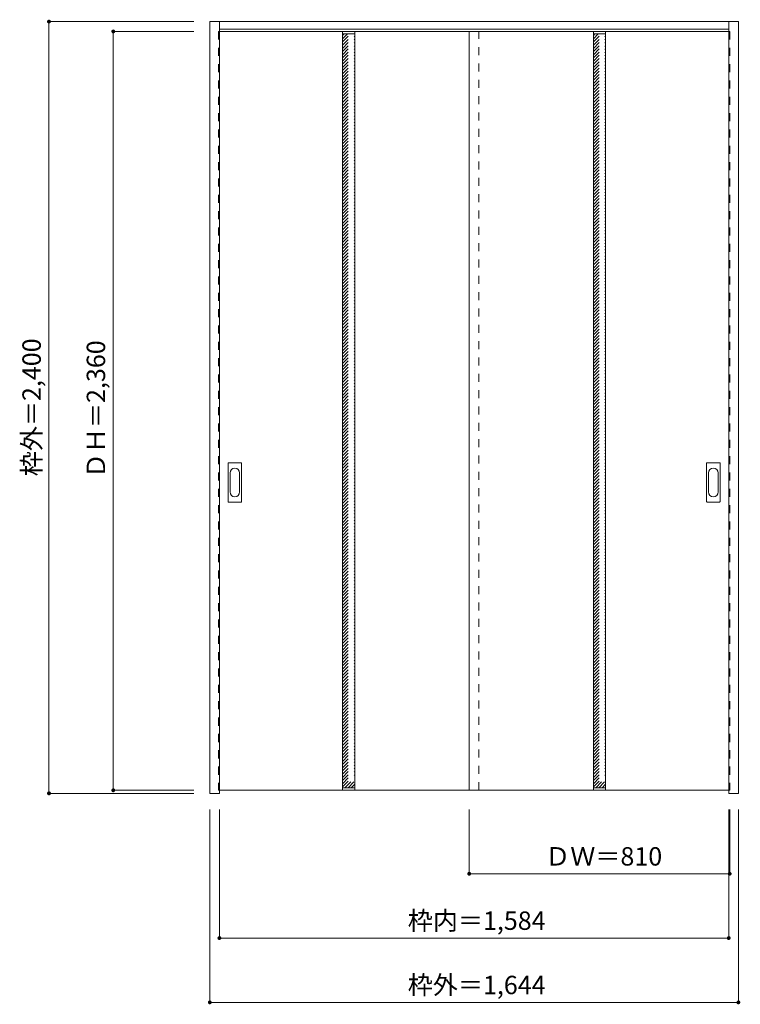
# Model space of a CAD drawing. Units: millimetres. Extents: x -1257 to 984, y -1399 to 1663.
import ezdxf

# ---------------------------------------------------------------- set-up
doc = ezdxf.new("R2010")
doc.units = ezdxf.units.MM
doc.header["$LTSCALE"] = 30
doc.linetypes.add('JWW_DASHED1', pattern=[1.693333, 0.846667, -0.846667])
doc.layers.add('0-0', color=7, linetype='Continuous')
doc.layers.add('寸法', color=7, linetype='Continuous')
doc.styles.add('ＭＳ ゴシック', font='txt', dxfattribs={"height": 1})

msp = doc.modelspace()

# ---------------------------------------------------------------- linework, layer by layer
at = {"layer": '0-0', "color": 92, "linetype": 'Continuous', "lineweight": 13}
for p, q in [((-666.3, -742.9), (-666.3, 1657.1)), ((-666.3, 1657.1), (977.7, 1657.1)), ((-636.3, -742.9), (-636.3, 1657.1)), ((947.7, -733.9), (947.7, 1657.1)), ((977.7, -742.9), (977.7, 1657.1)), ((-636.3, 1634.1), (947.7, 1634.1)), ((947.7, 1626.6), (-636.3, 1626.6)), ((-253.3, 1626.6), (-253.3, -733.4)), ((-215.3, 1626.6), (-215.3, -733.4)), ((140.7, -733.4), (140.7, 1626.6)), ((526.7, 1626.6), (526.7, -733.4)), ((564.7, 1626.6), (564.7, -733.4)), ((-609.3, 164.6), (-609.3, 283.6)), ((-568.8, 285.1), (-607.8, 285.1)), ((-567.3, 164.6), (-567.3, 283.6)), ((878.7, 164.6), (878.7, 283.6)), ((919.2, 285.1), (880.2, 285.1)), ((920.7, 164.6), (920.7, 283.6)), ((-607.8, 163.1), (-568.8, 163.1)), ((880.2, 163.1), (919.2, 163.1)), ((-636.3, -733.4), (947.7, -733.4)), ((947.7, -742.9), (947.7, -734.2)), ((-636.3, -742.9), (-666.3, -742.9)), ((977.7, -742.9), (947.7, -742.9))]:
    msp.add_line(p, q, dxfattribs=at)
at = {"layer": '0-0', "color": 120, "linetype": 'JWW_DASHED1', "lineweight": 5}
for p, q in [((-639.3, 1626.6), (-639.3, -733.4)), ((-636.3, 1626.6), (-639.3, 1626.6)), ((170.7, -733.4), (170.7, 1626.6)), ((947.7, 1626.6), (950.7, 1626.6)), ((950.7, 1626.6), (950.7, -733.4)), ((-253.3, 1613.5), (-248.2, 1618.6)), ((-253.3, 1603.6), (-238.3, 1618.6)), ((-253.3, 1593.7), (-228.4, 1618.6)), ((-253.3, 1583.8), (-218.5, 1618.6)), ((-253.3, 1573.9), (-215.3, 1611.9)), ((-253.3, 1564), (-215.3, 1602)), ((526.7, 1613.5), (531.8, 1618.6)), ((526.7, 1603.6), (541.7, 1618.6)), ((526.7, 1593.7), (551.6, 1618.6)), ((526.7, 1583.8), (561.5, 1618.6)), ((526.7, 1573.9), (564.7, 1611.9)), ((526.7, 1564), (564.7, 1602)), ((-253.3, 1554.1), (-215.3, 1592.1)), ((-253.3, 1544.2), (-215.3, 1582.2)), ((-253.3, 1534.3), (-215.3, 1572.3)), ((-253.3, 1524.4), (-215.3, 1562.4)), ((526.7, 1554.1), (564.7, 1592.1)), ((526.7, 1544.2), (564.7, 1582.2)), ((526.7, 1534.3), (564.7, 1572.3)), ((526.7, 1524.4), (564.7, 1562.4)), ((-253.3, 1514.5), (-215.3, 1552.5)), ((-253.3, 1504.6), (-215.3, 1542.6)), ((-253.3, 1494.7), (-215.3, 1532.7)), ((526.7, 1514.5), (564.7, 1552.5)), ((526.7, 1504.6), (564.7, 1542.6)), ((526.7, 1494.7), (564.7, 1532.7)), ((-253.3, 1484.8), (-215.3, 1522.8)), ((-253.3, 1474.9), (-215.3, 1512.9)), ((-253.3, 1465), (-215.3, 1503)), ((526.7, 1484.8), (564.7, 1522.8)), ((526.7, 1474.9), (564.7, 1512.9)), ((526.7, 1465), (564.7, 1503)), ((-253.3, 1455.1), (-215.3, 1493.1)), ((-253.3, 1445.2), (-215.3, 1483.2)), ((-253.3, 1435.3), (-215.3, 1473.3)), ((526.7, 1455.1), (564.7, 1493.1)), ((526.7, 1445.2), (564.7, 1483.2)), ((526.7, 1435.3), (564.7, 1473.3)), ((-253.3, 1425.4), (-215.3, 1463.4)), ((-253.3, 1415.5), (-215.3, 1453.5)), ((-253.3, 1405.6), (-215.3, 1443.6)), ((526.7, 1425.4), (564.7, 1463.4)), ((526.7, 1415.5), (564.7, 1453.5)), ((526.7, 1405.6), (564.7, 1443.6)), ((-253.3, 1395.7), (-215.3, 1433.7)), ((-253.3, 1385.8), (-215.3, 1423.8)), ((-253.3, 1375.9), (-215.3, 1413.9)), ((526.7, 1395.7), (564.7, 1433.7)), ((526.7, 1385.8), (564.7, 1423.8)), ((526.7, 1375.9), (564.7, 1413.9)), ((-253.3, 1366), (-215.3, 1404)), ((-253.3, 1356.1), (-215.3, 1394.1)), ((-253.3, 1346.2), (-215.3, 1384.2)), ((526.7, 1366), (564.7, 1404)), ((526.7, 1356.1), (564.7, 1394.1)), ((526.7, 1346.2), (564.7, 1384.2)), ((-253.3, 1336.3), (-215.3, 1374.3)), ((-253.3, 1326.4), (-215.3, 1364.4)), ((-253.3, 1316.5), (-215.3, 1354.5)), ((526.7, 1336.3), (564.7, 1374.3)), ((526.7, 1326.4), (564.7, 1364.4)), ((526.7, 1316.5), (564.7, 1354.5)), ((-253.3, 1306.6), (-215.3, 1344.6)), ((-253.3, 1296.7), (-215.3, 1334.7)), ((-253.3, 1286.8), (-215.3, 1324.8)), ((526.7, 1306.6), (564.7, 1344.6)), ((526.7, 1296.7), (564.7, 1334.7)), ((526.7, 1286.8), (564.7, 1324.8)), ((-253.3, 1276.9), (-215.3, 1314.9)), ((-253.3, 1267), (-215.3, 1305)), ((-253.3, 1257.1), (-215.3, 1295.1)), ((526.7, 1276.9), (564.7, 1314.9)), ((526.7, 1267), (564.7, 1305)), ((526.7, 1257.1), (564.7, 1295.1)), ((-253.3, 1247.2), (-215.3, 1285.2)), ((-253.3, 1237.3), (-215.3, 1275.3)), ((-253.3, 1227.4), (-215.3, 1265.4)), ((-253.3, 1217.5), (-215.3, 1255.5)), ((526.7, 1247.2), (564.7, 1285.2)), ((526.7, 1237.3), (564.7, 1275.3)), ((526.7, 1227.4), (564.7, 1265.4)), ((526.7, 1217.5), (564.7, 1255.5)), ((-253.3, 1207.6), (-215.3, 1245.6)), ((-253.3, 1197.7), (-215.3, 1235.7)), ((-253.3, 1187.8), (-215.3, 1225.8)), ((526.7, 1207.6), (564.7, 1245.6)), ((526.7, 1197.7), (564.7, 1235.7)), ((526.7, 1187.8), (564.7, 1225.8)), ((-253.3, 1177.9), (-215.3, 1215.9)), ((-253.3, 1168), (-215.3, 1206)), ((-253.3, 1158.1), (-215.3, 1196.1)), ((526.7, 1177.9), (564.7, 1215.9)), ((526.7, 1168), (564.7, 1206)), ((526.7, 1158.1), (564.7, 1196.1)), ((-253.3, 1148.2), (-215.3, 1186.2)), ((-253.3, 1138.3), (-215.3, 1176.3)), ((-253.3, 1128.4), (-215.3, 1166.4)), ((526.7, 1148.2), (564.7, 1186.2)), ((526.7, 1138.3), (564.7, 1176.3)), ((526.7, 1128.4), (564.7, 1166.4)), ((-253.3, 1118.5), (-215.3, 1156.5)), ((-253.3, 1108.6), (-215.3, 1146.6)), ((-253.3, 1098.7), (-215.3, 1136.7)), ((526.7, 1118.5), (564.7, 1156.5)), ((526.7, 1108.6), (564.7, 1146.6)), ((526.7, 1098.7), (564.7, 1136.7)), ((-253.3, 1088.8), (-215.3, 1126.8)), ((-253.3, 1078.9), (-215.3, 1116.9)), ((-253.3, 1069), (-215.3, 1107)), ((526.7, 1088.8), (564.7, 1126.8)), ((526.7, 1078.9), (564.7, 1116.9)), ((526.7, 1069), (564.7, 1107)), ((-253.3, 1059.1), (-215.3, 1097.1)), ((-253.3, 1049.2), (-215.3, 1087.2)), ((-253.3, 1039.3), (-215.3, 1077.3)), ((526.7, 1059.1), (564.7, 1097.1)), ((526.7, 1049.2), (564.7, 1087.2)), ((526.7, 1039.3), (564.7, 1077.3)), ((-253.3, 1029.4), (-215.3, 1067.4)), ((-253.3, 1019.5), (-215.3, 1057.5)), ((-253.3, 1009.6), (-215.3, 1047.6)), ((526.7, 1029.4), (564.7, 1067.4)), ((526.7, 1019.5), (564.7, 1057.5)), ((526.7, 1009.6), (564.7, 1047.6)), ((-253.3, 999.7), (-215.3, 1037.7)), ((-253.3, 989.8), (-215.3, 1027.8)), ((-253.3, 979.9), (-215.3, 1017.9)), ((526.7, 999.7), (564.7, 1037.7)), ((526.7, 989.8), (564.7, 1027.8)), ((526.7, 979.9), (564.7, 1017.9)), ((-253.3, 970), (-215.3, 1008)), ((-253.3, 960.1), (-215.3, 998.1)), ((-253.3, 950.2), (-215.3, 988.2)), ((526.7, 970), (564.7, 1008)), ((526.7, 960.1), (564.7, 998.1)), ((526.7, 950.2), (564.7, 988.2)), ((-253.3, 940.3), (-215.3, 978.3)), ((-253.3, 930.4), (-215.3, 968.4)), ((-253.3, 920.5), (-215.3, 958.5)), ((526.7, 940.3), (564.7, 978.3)), ((526.7, 930.4), (564.7, 968.4)), ((526.7, 920.5), (564.7, 958.5)), ((-253.3, 910.6), (-215.3, 948.6)), ((-253.3, 900.7), (-215.3, 938.7)), ((-253.3, 890.8), (-215.3, 928.8)), ((-253.3, 880.9), (-215.3, 918.9)), ((526.7, 910.6), (564.7, 948.6)), ((526.7, 900.7), (564.7, 938.7)), ((526.7, 890.8), (564.7, 928.8)), ((526.7, 880.9), (564.7, 918.9)), ((-253.3, 871), (-215.3, 909)), ((-253.3, 861.1), (-215.3, 899.1)), ((-253.3, 851.2), (-215.3, 889.2)), ((526.7, 871), (564.7, 909)), ((526.7, 861.1), (564.7, 899.1)), ((526.7, 851.2), (564.7, 889.2)), ((-253.3, 841.3), (-215.3, 879.3)), ((-253.3, 831.4), (-215.3, 869.4)), ((-253.3, 821.5), (-215.3, 859.5)), ((526.7, 841.3), (564.7, 879.3)), ((526.7, 831.4), (564.7, 869.4)), ((526.7, 821.5), (564.7, 859.5)), ((-253.3, 811.6), (-215.3, 849.6)), ((-253.3, 801.7), (-215.3, 839.7)), ((-253.3, 791.8), (-215.3, 829.8)), ((526.7, 811.6), (564.7, 849.6)), ((526.7, 801.7), (564.7, 839.7)), ((526.7, 791.8), (564.7, 829.8)), ((-253.3, 781.9), (-215.3, 819.9)), ((-253.3, 772), (-215.3, 810)), ((-253.3, 762.1), (-215.3, 800.1)), ((526.7, 781.9), (564.7, 819.9)), ((526.7, 772), (564.7, 810)), ((526.7, 762.1), (564.7, 800.1)), ((-253.3, 752.2), (-215.3, 790.2)), ((-253.3, 742.3), (-215.3, 780.3)), ((-253.3, 732.4), (-215.3, 770.4)), ((526.7, 752.2), (564.7, 790.2)), ((526.7, 742.3), (564.7, 780.3)), ((526.7, 732.4), (564.7, 770.4)), ((-253.3, 722.5), (-215.3, 760.5)), ((-253.3, 712.6), (-215.3, 750.6)), ((-253.3, 702.7), (-215.3, 740.7)), ((526.7, 722.5), (564.7, 760.5)), ((526.7, 712.6), (564.7, 750.6)), ((526.7, 702.7), (564.7, 740.7)), ((-253.3, 692.8), (-215.3, 730.8)), ((-253.3, 682.9), (-215.3, 720.9)), ((-253.3, 673), (-215.3, 711)), ((526.7, 692.8), (564.7, 730.8)), ((526.7, 682.9), (564.7, 720.9)), ((526.7, 673), (564.7, 711)), ((-253.3, 663.1), (-215.3, 701.1)), ((-253.3, 653.2), (-215.3, 691.2)), ((-253.3, 643.3), (-215.3, 681.3)), ((526.7, 663.1), (564.7, 701.1)), ((526.7, 653.2), (564.7, 691.2)), ((526.7, 643.3), (564.7, 681.3)), ((-253.3, 633.4), (-215.3, 671.4)), ((-253.3, 623.5), (-215.3, 661.5)), ((-253.3, 613.6), (-215.3, 651.6)), ((526.7, 633.4), (564.7, 671.4)), ((526.7, 623.5), (564.7, 661.5)), ((526.7, 613.6), (564.7, 651.6)), ((-253.3, 603.7), (-215.3, 641.7)), ((-253.3, 593.8), (-215.3, 631.8)), ((-253.3, 583.9), (-215.3, 621.9)), ((526.7, 603.7), (564.7, 641.7)), ((526.7, 593.8), (564.7, 631.8)), ((526.7, 583.9), (564.7, 621.9)), ((-253.3, 574), (-215.3, 612)), ((-253.3, 564.1), (-215.3, 602.1)), ((-253.3, 554.2), (-215.3, 592.2)), ((-253.3, 544.3), (-215.3, 582.3)), ((526.7, 574), (564.7, 612)), ((526.7, 564.1), (564.7, 602.1)), ((526.7, 554.2), (564.7, 592.2)), ((526.7, 544.3), (564.7, 582.3)), ((-253.3, 534.4), (-215.3, 572.4)), ((-253.3, 524.5), (-215.3, 562.5)), ((-253.3, 514.6), (-215.3, 552.6)), ((526.7, 534.4), (564.7, 572.4)), ((526.7, 524.5), (564.7, 562.5)), ((526.7, 514.6), (564.7, 552.6)), ((-253.3, 504.7), (-215.3, 542.7)), ((-253.3, 494.8), (-215.3, 532.8)), ((-253.3, 484.9), (-215.3, 522.9)), ((526.7, 504.7), (564.7, 542.7)), ((526.7, 494.8), (564.7, 532.8)), ((526.7, 484.9), (564.7, 522.9)), ((-253.3, 475), (-215.3, 513)), ((-253.3, 465.1), (-215.3, 503.1)), ((-253.3, 455.2), (-215.3, 493.2)), ((526.7, 475), (564.7, 513)), ((526.7, 465.1), (564.7, 503.1)), ((526.7, 455.2), (564.7, 493.2)), ((-253.3, 445.3), (-215.3, 483.3)), ((-253.3, 435.4), (-215.3, 473.4)), ((-253.3, 425.5), (-215.3, 463.5)), ((526.7, 445.3), (564.7, 483.3)), ((526.7, 435.4), (564.7, 473.4)), ((526.7, 425.5), (564.7, 463.5)), ((-253.3, 415.6), (-215.3, 453.6)), ((-253.3, 405.7), (-215.3, 443.7)), ((-253.3, 395.8), (-215.3, 433.8)), ((526.7, 415.6), (564.7, 453.6)), ((526.7, 405.7), (564.7, 443.7)), ((526.7, 395.8), (564.7, 433.8)), ((-253.3, 385.9), (-215.3, 423.9)), ((-253.3, 376), (-215.3, 414)), ((-253.3, 366.1), (-215.3, 404.1)), ((526.7, 385.9), (564.7, 423.9)), ((526.7, 376), (564.7, 414)), ((526.7, 366.1), (564.7, 404.1)), ((-253.3, 356.2), (-215.3, 394.2)), ((-253.3, 346.3), (-215.3, 384.3)), ((-253.3, 336.4), (-215.3, 374.4)), ((526.7, 356.2), (564.7, 394.2)), ((526.7, 346.3), (564.7, 384.3)), ((526.7, 336.4), (564.7, 374.4)), ((-253.3, 326.5), (-215.3, 364.5)), ((-253.3, 316.6), (-215.3, 354.6)), ((-253.3, 306.7), (-215.3, 344.7)), ((526.7, 326.5), (564.7, 364.5)), ((526.7, 316.6), (564.7, 354.6)), ((526.7, 306.7), (564.7, 344.7)), ((-253.3, 296.8), (-215.3, 334.8)), ((-253.3, 286.9), (-215.3, 324.9)), ((-253.3, 277), (-215.3, 315)), ((526.7, 296.8), (564.7, 334.8)), ((526.7, 286.9), (564.7, 324.9)), ((526.7, 277), (564.7, 315)), ((-253.3, 267.1), (-215.3, 305.1)), ((-253.3, 257.2), (-215.3, 295.2)), ((-253.3, 247.3), (-215.3, 285.3)), ((526.7, 267.1), (564.7, 305.1)), ((526.7, 257.2), (564.7, 295.2)), ((526.7, 247.3), (564.7, 285.3)), ((-253.3, 237.4), (-215.3, 275.4)), ((-253.3, 227.5), (-215.3, 265.5)), ((-253.3, 217.6), (-215.3, 255.6)), ((-253.3, 207.7), (-215.3, 245.7)), ((526.7, 237.4), (564.7, 275.4)), ((526.7, 227.5), (564.7, 265.5)), ((526.7, 217.6), (564.7, 255.6)), ((526.7, 207.7), (564.7, 245.7)), ((-253.3, 197.8), (-215.3, 235.8)), ((-253.3, 187.9), (-215.3, 225.9)), ((-253.3, 178), (-215.3, 216)), ((526.7, 197.8), (564.7, 235.8)), ((526.7, 187.9), (564.7, 225.9)), ((526.7, 178), (564.7, 216)), ((-253.3, 168.1), (-215.3, 206.1)), ((-253.3, 158.2), (-215.3, 196.2)), ((-253.3, 148.3), (-215.3, 186.3)), ((526.7, 168.1), (564.7, 206.1)), ((526.7, 158.2), (564.7, 196.2)), ((526.7, 148.3), (564.7, 186.3)), ((-253.3, 138.4), (-215.3, 176.4)), ((-253.3, 128.5), (-215.3, 166.5)), ((-253.3, 118.6), (-215.3, 156.6)), ((526.7, 138.4), (564.7, 176.4)), ((526.7, 128.5), (564.7, 166.5)), ((526.7, 118.6), (564.7, 156.6)), ((-253.3, 108.7), (-215.3, 146.7)), ((-253.3, 98.8), (-215.3, 136.8)), ((-253.3, 88.9), (-215.3, 126.9)), ((526.7, 108.7), (564.7, 146.7)), ((526.7, 98.8), (564.7, 136.8)), ((526.7, 88.9), (564.7, 126.9)), ((-253.3, 79), (-215.3, 117)), ((-253.3, 69.1), (-215.3, 107.1)), ((-253.3, 59.2), (-215.3, 97.2)), ((526.7, 79), (564.7, 117)), ((526.7, 69.1), (564.7, 107.1)), ((526.7, 59.2), (564.7, 97.2)), ((-253.3, 49.3), (-215.3, 87.3)), ((-253.3, 39.4), (-215.3, 77.4)), ((-253.3, 29.5), (-215.3, 67.5)), ((526.7, 49.3), (564.7, 87.3)), ((526.7, 39.4), (564.7, 77.4)), ((526.7, 29.5), (564.7, 67.5)), ((-253.3, 19.6), (-215.3, 57.6)), ((-253.3, 9.7), (-215.3, 47.7)), ((-253.3, -0.2), (-215.3, 37.8)), ((526.7, 19.6), (564.7, 57.6)), ((526.7, 9.7), (564.7, 47.7)), ((526.7, -0.2), (564.7, 37.8)), ((-253.3, -10.1), (-215.3, 27.9)), ((-253.3, -20), (-215.3, 18)), ((-253.3, -29.9), (-215.3, 8.1)), ((526.7, -10.1), (564.7, 27.9)), ((526.7, -20), (564.7, 18)), ((526.7, -29.9), (564.7, 8.1)), ((-253.3, -39.8), (-215.3, -1.8)), ((-253.3, -49.7), (-215.3, -11.7)), ((-253.3, -59.6), (-215.3, -21.6)), ((526.7, -39.8), (564.7, -1.8)), ((526.7, -49.7), (564.7, -11.7)), ((526.7, -59.6), (564.7, -21.6)), ((-253.3, -69.5), (-215.3, -31.5)), ((-253.3, -79.4), (-215.3, -41.4)), ((-253.3, -89.3), (-215.3, -51.3)), ((-253.3, -99.2), (-215.3, -61.2)), ((526.7, -69.5), (564.7, -31.5)), ((526.7, -79.4), (564.7, -41.4)), ((526.7, -89.3), (564.7, -51.3)), ((526.7, -99.2), (564.7, -61.2)), ((-253.3, -109.1), (-215.3, -71.1)), ((-253.3, -119), (-215.3, -81)), ((-253.3, -128.9), (-215.3, -90.9)), ((526.7, -109.1), (564.7, -71.1)), ((526.7, -119), (564.7, -81)), ((526.7, -128.9), (564.7, -90.9)), ((-253.3, -138.8), (-215.3, -100.8)), ((-253.3, -148.7), (-215.3, -110.7)), ((-253.3, -158.6), (-215.3, -120.6)), ((526.7, -138.8), (564.7, -100.8)), ((526.7, -148.7), (564.7, -110.7)), ((526.7, -158.6), (564.7, -120.6)), ((-253.3, -168.5), (-215.3, -130.5)), ((-253.3, -178.4), (-215.3, -140.4)), ((-253.3, -188.3), (-215.3, -150.3)), ((526.7, -168.5), (564.7, -130.5)), ((526.7, -178.4), (564.7, -140.4)), ((526.7, -188.3), (564.7, -150.3)), ((-253.3, -198.1), (-215.3, -160.1)), ((-253.3, -208), (-215.3, -170)), ((-253.3, -217.9), (-215.3, -179.9)), ((526.7, -198.1), (564.7, -160.1)), ((526.7, -208), (564.7, -170)), ((526.7, -217.9), (564.7, -179.9)), ((-253.3, -227.8), (-215.3, -189.8)), ((-253.3, -237.7), (-215.3, -199.7)), ((-253.3, -247.6), (-215.3, -209.6)), ((526.7, -227.8), (564.7, -189.8)), ((526.7, -237.7), (564.7, -199.7)), ((526.7, -247.6), (564.7, -209.6)), ((-253.3, -257.5), (-215.3, -219.5)), ((-253.3, -267.4), (-215.3, -229.4)), ((-253.3, -277.3), (-215.3, -239.3)), ((526.7, -257.5), (564.7, -219.5)), ((526.7, -267.4), (564.7, -229.4)), ((526.7, -277.3), (564.7, -239.3)), ((-253.3, -287.2), (-215.3, -249.2)), ((-253.3, -297.1), (-215.3, -259.1)), ((-253.3, -307), (-215.3, -269)), ((526.7, -287.2), (564.7, -249.2)), ((526.7, -297.1), (564.7, -259.1)), ((526.7, -307), (564.7, -269)), ((-253.3, -316.9), (-215.3, -278.9)), ((-253.3, -326.8), (-215.3, -288.8)), ((-253.3, -336.7), (-215.3, -298.7)), ((526.7, -316.9), (564.7, -278.9)), ((526.7, -326.8), (564.7, -288.8)), ((526.7, -336.7), (564.7, -298.7)), ((-253.3, -346.6), (-215.3, -308.6)), ((-253.3, -356.5), (-215.3, -318.5)), ((-253.3, -366.4), (-215.3, -328.4)), ((526.7, -346.6), (564.7, -308.6)), ((526.7, -356.5), (564.7, -318.5)), ((526.7, -366.4), (564.7, -328.4)), ((-253.3, -376.3), (-215.3, -338.3)), ((-253.3, -386.2), (-215.3, -348.2)), ((-253.3, -396.1), (-215.3, -358.1)), ((526.7, -376.3), (564.7, -338.3)), ((526.7, -386.2), (564.7, -348.2)), ((526.7, -396.1), (564.7, -358.1)), ((-253.3, -406), (-215.3, -368)), ((-253.3, -415.9), (-215.3, -377.9)), ((-253.3, -425.8), (-215.3, -387.8)), ((-253.3, -435.7), (-215.3, -397.7)), ((526.7, -406), (564.7, -368)), ((526.7, -415.9), (564.7, -377.9)), ((526.7, -425.8), (564.7, -387.8)), ((526.7, -435.7), (564.7, -397.7)), ((-253.3, -445.6), (-215.3, -407.6)), ((-253.3, -455.5), (-215.3, -417.5)), ((-253.3, -465.4), (-215.3, -427.4)), ((526.7, -445.6), (564.7, -407.6)), ((526.7, -455.5), (564.7, -417.5)), ((526.7, -465.4), (564.7, -427.4)), ((-253.3, -475.3), (-215.3, -437.3)), ((-253.3, -485.2), (-215.3, -447.2)), ((-253.3, -495.1), (-215.3, -457.1)), ((526.7, -475.3), (564.7, -437.3)), ((526.7, -485.2), (564.7, -447.2)), ((526.7, -495.1), (564.7, -457.1)), ((-253.3, -505), (-215.3, -467)), ((-253.3, -514.9), (-215.3, -476.9)), ((-253.3, -524.8), (-215.3, -486.8)), ((526.7, -505), (564.7, -467)), ((526.7, -514.9), (564.7, -476.9)), ((526.7, -524.8), (564.7, -486.8)), ((-253.3, -534.7), (-215.3, -496.7)), ((-253.3, -544.6), (-215.3, -506.6)), ((-253.3, -554.5), (-215.3, -516.5)), ((526.7, -534.7), (564.7, -496.7)), ((526.7, -544.6), (564.7, -506.6)), ((526.7, -554.5), (564.7, -516.5)), ((-253.3, -564.4), (-215.3, -526.4)), ((-253.3, -574.3), (-215.3, -536.3)), ((-253.3, -584.2), (-215.3, -546.2)), ((526.7, -564.4), (564.7, -526.4)), ((526.7, -574.3), (564.7, -536.3)), ((526.7, -584.2), (564.7, -546.2)), ((-253.3, -594.1), (-215.3, -556.1)), ((-253.3, -604), (-215.3, -566)), ((-253.3, -613.9), (-215.3, -575.9)), ((526.7, -594.1), (564.7, -556.1)), ((526.7, -604), (564.7, -566)), ((526.7, -613.9), (564.7, -575.9)), ((-253.3, -623.8), (-215.3, -585.8)), ((-253.3, -633.7), (-215.3, -595.7)), ((-253.3, -643.6), (-215.3, -605.6)), ((526.7, -623.8), (564.7, -585.8)), ((526.7, -633.7), (564.7, -595.7)), ((526.7, -643.6), (564.7, -605.6)), ((-253.3, -653.5), (-215.3, -615.5)), ((-253.3, -663.4), (-215.3, -625.4)), ((-253.3, -673.3), (-215.3, -635.3)), ((526.7, -653.5), (564.7, -615.5)), ((526.7, -663.4), (564.7, -625.4)), ((526.7, -673.3), (564.7, -635.3)), ((-253.3, -683.2), (-215.3, -645.2)), ((-253.3, -693.1), (-215.3, -655.1)), ((-253.3, -703), (-215.3, -665)), ((526.7, -683.2), (564.7, -645.2)), ((526.7, -693.1), (564.7, -655.1)), ((526.7, -703), (564.7, -665)), ((-253.3, -712.9), (-215.3, -674.9)), ((-253.3, -722.8), (-215.3, -684.8)), ((-246, -725.4), (-215.3, -694.7)), ((526.7, -712.9), (564.7, -674.9)), ((526.7, -722.8), (564.7, -684.8)), ((534, -725.4), (564.7, -694.7)), ((-639.3, -733.4), (-636.3, -733.4)), ((-236.1, -725.4), (-215.3, -704.6)), ((-226.2, -725.4), (-215.3, -714.5)), ((543.9, -725.4), (564.7, -704.6)), ((553.8, -725.4), (564.7, -714.5)), ((950.7, -733.4), (947.7, -733.4))]:
    msp.add_line(p, q, dxfattribs=at)
at = {"layer": '0-0', "color": 7, "linetype": 'Continuous', "lineweight": 9}
for p, q in [((-253.3, 1618.6), (-215.3, 1618.6)), ((526.7, 1618.6), (564.7, 1618.6)), ((-603.3, 253.7), (-603.3, 194.5)), ((-573.3, 194.5), (-573.3, 253.7)), ((884.7, 253.7), (884.7, 194.5)), ((914.7, 194.5), (914.7, 253.7)), ((-253.3, -725.4), (-215.3, -725.4)), ((526.7, -725.4), (564.7, -725.4))]:
    msp.add_line(p, q, dxfattribs=at)
at = {"layer": '0-0', "color": 92, "linetype": 'Continuous', "lineweight": 13}
for centre, start, end in [((-607.8, 283.6), 90, 180), ((-568.8, 283.6), 0, 90), ((880.2, 283.6), 90, 180), ((919.2, 283.6), 0, 90), ((-607.8, 164.6), 180, 270), ((-568.8, 164.6), 270, 0), ((880.2, 164.6), 180, 270), ((919.2, 164.6), 270, 0)]:
    msp.add_arc(centre, 1.5, start, end, dxfattribs=at)
at = {"layer": '0-0', "color": 7, "linetype": 'Continuous', "lineweight": 9}
for centre, start, end in [((-588.3, 253.7), 0, 180), ((899.7, 253.7), 0, 180), ((-588.3, 194.5), 180, 0), ((899.7, 194.5), 180, 0)]:
    msp.add_arc(centre, 15, start, end, dxfattribs=at)
at = {"layer": '寸法', "color": 120, "linetype": 'Continuous', "lineweight": 5}
for p, q in [((-1166.3, 1657.1), (-1166.3, -742.9)), ((-1166.3, 1657.1), (-716.3, 1657.1)), ((-966.3, 1626.6), (-716.3, 1626.6)), ((-966.3, 1626.6), (-966.3, -733.4)), ((-966.3, -733.4), (-716.3, -733.4)), ((-1166.3, -742.9), (-716.3, -742.9)), ((-666.3, -1392.9), (-666.3, -792.9)), ((-636.3, -1192.9), (-636.3, -792.9)), ((140.7, -992.9), (140.7, -792.9)), ((947.7, -1192.9), (947.7, -792.9)), ((950.7, -992.9), (950.7, -792.9)), ((977.7, -1392.9), (977.7, -792.9)), ((140.7, -992.9), (950.7, -992.9)), ((-636.3, -1192.9), (947.7, -1192.9)), ((-666.3, -1392.9), (977.7, -1392.9))]:
    msp.add_line(p, q, dxfattribs=at)
at = {"layer": '寸法', "color": 7, "linetype": 'Continuous', "lineweight": 9, "const_width": 6}
for points in [[(-1163.3, 1657.1, 0.414214), (-1166.3, 1660.1, 0.414214), (-1169.3, 1657.1, 0.414214), (-1166.3, 1654.1, 0.414214)], [(-963.3, 1626.6, 0.414214), (-966.3, 1629.6, 0.414214), (-969.3, 1626.6, 0.414214), (-966.3, 1623.6, 0.414214)], [(-963.3, -733.4, 0.414214), (-966.3, -730.4, 0.414214), (-969.3, -733.4, 0.414214), (-966.3, -736.4, 0.414214)], [(-1163.3, -742.9, 0.414214), (-1166.3, -739.9, 0.414214), (-1169.3, -742.9, 0.414214), (-1166.3, -745.9, 0.414214)], [(143.7, -992.9, 0.414214), (140.7, -989.9, 0.414214), (137.7, -992.9, 0.414214), (140.7, -995.9, 0.414214)], [(953.7, -992.9, 0.414214), (950.7, -989.9, 0.414214), (947.7, -992.9, 0.414214), (950.7, -995.9, 0.414214)], [(-633.3, -1192.9, 0.414214), (-636.3, -1189.9, 0.414214), (-639.3, -1192.9, 0.414214), (-636.3, -1195.9, 0.414214)], [(950.7, -1192.9, 0.414214), (947.7, -1189.9, 0.414214), (944.7, -1192.9, 0.414214), (947.7, -1195.9, 0.414214)], [(-663.3, -1392.9, 0.414214), (-666.3, -1389.9, 0.414214), (-669.3, -1392.9, 0.414214), (-666.3, -1395.9, 0.414214)], [(980.7, -1392.9, 0.414214), (977.7, -1389.9, 0.414214), (974.7, -1392.9, 0.414214), (977.7, -1395.9, 0.414214)]]:
    msp.add_lwpolyline(points, format="xyb", close=True, dxfattribs=at)

# ---------------------------------------------------------------- texts
at = {"layer": '寸法', "color": 7, "linetype": 'Continuous', "lineweight": 70, "style": 'ＭＳ ゴシック'}
for s, p in [('枠外＝2,400', (-1191.8, 243.3)), ('ＤＨ＝2,360', (-991.8, 237.3))]:
    msp.add_text(s, height=57.15, rotation=90, dxfattribs=at).set_placement(p)
at = {"layer": '寸法', "color": 7, "linetype": 'Continuous', "lineweight": 211, "style": 'ＭＳ ゴシック'}
for s, p in [('ＤＷ＝810', (377, -967.4)), ('枠内＝1,584', (-50.5, -1167.4)), ('枠外＝1,644', (-50.5, -1367.4))]:
    msp.add_text(s, height=57.15, dxfattribs=at).set_placement(p)

doc.saveas('drawing.dxf')
